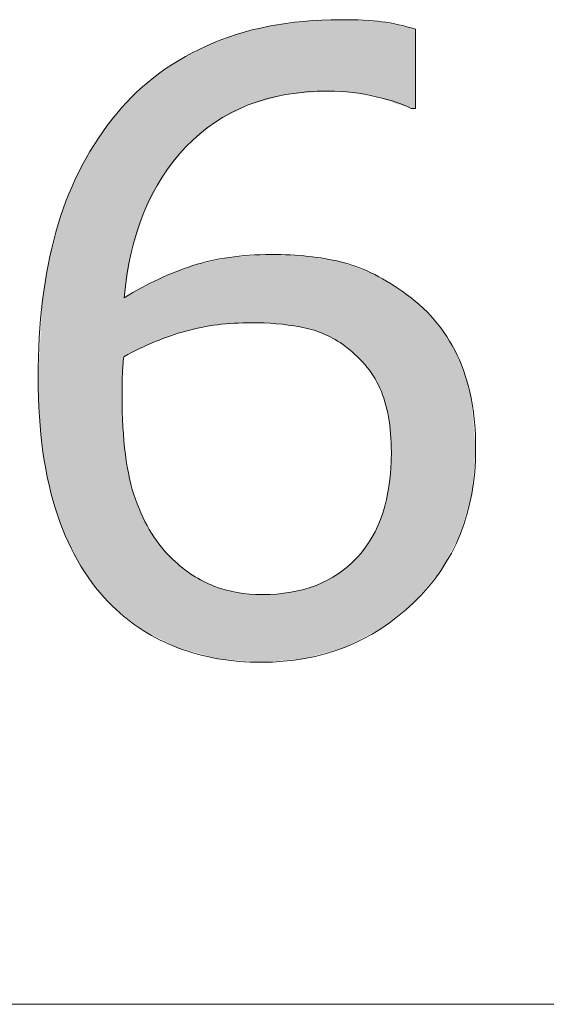
# Model space of a CAD drawing. Units: inches. Extents: x 5 to 63, y 5 to 46.9.
# Drawn here: x 25 to 26.1, y 10.9 to 12.9 of the extents above; entities that cross this region are included whole.
import ezdxf

# ---------------------------------------------------------------- set-up
doc = ezdxf.new("R2010")
doc.units = ezdxf.units.IN
doc.header["$MEASUREMENT"] = 0
doc.layers.add('UKUR', color=7, linetype='Continuous', lineweight=13)

# ---------------------------------------------------------------- blocks, each defined once
blk = doc.blocks.new('*U28')
at = {"layer": 'UKUR', "color": 7}
for points in [[(25.6316, 12.7496), (25.622, 12.8971), (25.6316, 12.8975)], [(25.6446, 12.7507), (25.6316, 12.8975), (25.6446, 12.8981)], [(25.6553, 12.7515), (25.6446, 12.8981), (25.6553, 12.8986)], [(25.657, 12.7517), (25.6553, 12.8986), (25.657, 12.8987)], [(25.666, 12.7512), (25.657, 12.8987), (25.666, 12.8991)], [(25.657, 12.7517), (25.657, 12.8987), (25.666, 12.7512)], [(25.6773, 12.7505), (25.666, 12.8991), (25.6773, 12.8996)], [(25.666, 12.7512), (25.666, 12.8991), (25.6773, 12.7505)], [(25.6825, 12.7502), (25.6773, 12.8996), (25.6825, 12.8998)], [(25.6773, 12.7505), (25.6773, 12.8996), (25.6825, 12.7502)], [(25.6825, 12.7502), (25.6825, 12.8998), (25.6828, 12.7502)], [(25.6828, 12.7502), (25.6825, 12.8998), (25.6828, 12.8998)], [(25.6828, 12.7502), (25.6828, 12.8998), (25.6863, 12.75)], [(25.6863, 12.75), (25.6863, 12.8996), (25.6907, 12.7497)], [(25.6907, 12.7497), (25.6907, 12.8994), (25.6977, 12.7493)], [(25.6977, 12.7493), (25.6977, 12.8991), (25.7073, 12.7488)], [(25.7073, 12.7488), (25.7073, 12.8986), (25.7115, 12.748)], [(25.7115, 12.748), (25.7115, 12.8984), (25.7164, 12.7472)], [(25.7164, 12.7472), (25.7164, 12.8982), (25.7329, 12.7442)], [(25.4977, 12.7247), (25.4933, 12.876), (25.4977, 12.8771)], [(25.5183, 12.7304), (25.4977, 12.8771), (25.5183, 12.8823)], [(25.5201, 12.7309), (25.5183, 12.8823), (25.5201, 12.8827)], [(25.5333, 12.7346), (25.5201, 12.8827), (25.5333, 12.8861)], [(25.5381, 12.7359), (25.5333, 12.8861), (25.5381, 12.8868)], [(25.5491, 12.7389), (25.5381, 12.8868), (25.5491, 12.8884)], [(25.5504, 12.7393), (25.5491, 12.8884), (25.5504, 12.8885)], [(25.5691, 12.7444), (25.5504, 12.8885), (25.5691, 12.8912)], [(25.5791, 12.7453), (25.5691, 12.8912), (25.5791, 12.8926)], [(25.5984, 12.7469), (25.5791, 12.8926), (25.5984, 12.8954)], [(25.6056, 12.7474), (25.5984, 12.8954), (25.6056, 12.8964)], [(25.6062, 12.7475), (25.6056, 12.8964), (25.6062, 12.8964)], [(25.6081, 12.7477), (25.6062, 12.8964), (25.6081, 12.8965)], [(25.6151, 12.7482), (25.6081, 12.8965), (25.6151, 12.8968)], [(25.622, 12.7488), (25.6151, 12.8968), (25.622, 12.8971)], [(25.7329, 12.7442), (25.7329, 12.8974), (25.7332, 12.7441)], [(25.7332, 12.7441), (25.7332, 12.8974), (25.7456, 12.7419)], [(25.7456, 12.7419), (25.7456, 12.8968), (25.7477, 12.7415)], [(25.7477, 12.7415), (25.7477, 12.8967), (25.7505, 12.741)], [(25.7505, 12.741), (25.7505, 12.8965), (25.7566, 12.74)], [(25.7566, 12.74), (25.7566, 12.8962), (25.76, 12.7388)], [(25.76, 12.7388), (25.76, 12.8961), (25.7643, 12.7374)], [(25.7643, 12.7374), (25.7643, 12.8959), (25.766, 12.7368)], [(25.766, 12.7368), (25.766, 12.8958), (25.7681, 12.7361)], [(25.7681, 12.7361), (25.7681, 12.8957), (25.7701, 12.7354)], [(25.7701, 12.7354), (25.7701, 12.8952), (25.7746, 12.7339)], [(25.7746, 12.7339), (25.7746, 12.8942), (25.7779, 12.7328)], [(25.7779, 12.7328), (25.7779, 12.8935), (25.782, 12.7314)], [(25.782, 12.7314), (25.782, 12.8926), (25.7835, 12.7309)], [(25.7835, 12.7309), (25.7835, 12.8923), (25.7864, 12.7299)], [(25.7864, 12.7299), (25.7864, 12.8916), (25.7868, 12.7298)], [(25.7868, 12.7298), (25.7868, 12.8915), (25.7879, 12.7294)], [(25.7879, 12.7294), (25.7879, 12.8913), (25.8103, 12.7219)], [(25.8103, 12.7219), (25.8103, 12.8863), (25.8293, 12.7155)], [(25.4432, 12.698), (25.4278, 12.8543), (25.4432, 12.8602)], [(25.4514, 12.7023), (25.4432, 12.8602), (25.4514, 12.8634)], [(25.466, 12.71), (25.4514, 12.8634), (25.466, 12.869)], [(25.4677, 12.7108), (25.466, 12.869), (25.4677, 12.8694)], [(25.4905, 12.7227), (25.4677, 12.8694), (25.4905, 12.8752)], [(25.4933, 12.7235), (25.4905, 12.8752), (25.4933, 12.876)], [(25.3936, 12.6631), (25.3757, 12.8304), (25.3936, 12.8398)], [(25.3969, 12.666), (25.3936, 12.8398), (25.3969, 12.8415)], [(25.4036, 12.6716), (25.3969, 12.8415), (25.4036, 12.845)], [(25.4196, 12.6852), (25.4036, 12.845), (25.4196, 12.8512)], [(25.4213, 12.6866), (25.4196, 12.8512), (25.4213, 12.8518)], [(25.427, 12.6895), (25.4213, 12.8518), (25.427, 12.854)], [(25.4278, 12.69), (25.427, 12.854), (25.4278, 12.8543)], [(25.354, 12.6265), (25.3465, 12.8151), (25.354, 12.8191)], [(25.3614, 12.6359), (25.354, 12.8191), (25.3614, 12.8229)], [(25.3751, 12.6475), (25.3614, 12.8229), (25.3751, 12.8301)], [(25.3757, 12.648), (25.3751, 12.8301), (25.3757, 12.8304)], [(25.3339, 12.6007), (25.312, 12.7915), (25.3339, 12.8065)], [(25.3459, 12.6161), (25.3339, 12.8065), (25.3459, 12.8147)], [(25.3465, 12.6169), (25.3459, 12.8147), (25.3465, 12.8151)], [(25.29, 12.5301), (25.2742, 12.7615), (25.29, 12.7755)], [(25.2949, 12.5395), (25.29, 12.7755), (25.2949, 12.7798)], [(25.2977, 12.545), (25.2949, 12.7798), (25.2977, 12.7817)], [(25.3049, 12.559), (25.2977, 12.7817), (25.3049, 12.7867)], [(25.3106, 12.57), (25.3049, 12.7867), (25.3106, 12.7906)], [(25.312, 12.5727), (25.3106, 12.7906), (25.312, 12.7915)], [(25.2721, 12.4927), (25.2567, 12.7461), (25.2721, 12.7597)], [(25.2729, 12.4954), (25.2721, 12.7597), (25.2729, 12.7604)], [(25.2742, 12.4995), (25.2729, 12.7604), (25.2742, 12.7615)], [(25.2445, 12.3945), (25.2358, 12.7244), (25.2445, 12.7343)], [(25.2479, 12.416), (25.2445, 12.7343), (25.2479, 12.7381)], [(25.2487, 12.4187), (25.2479, 12.7381), (25.2487, 12.7391)], [(25.2567, 12.4439), (25.2487, 12.7391), (25.2567, 12.7461)], [(25.2288, 11.6666), (25.209, 12.6941), (25.2288, 12.7165)], [(25.2296, 12.1636), (25.2288, 12.7165), (25.2296, 12.7175)], [(25.2305, 12.1761), (25.2296, 12.7175), (25.2305, 12.7185)], [(25.2322, 12.2001), (25.2305, 12.7185), (25.2322, 12.7204)], [(25.2331, 12.2005), (25.2322, 12.7204), (25.2331, 12.7214)], [(25.2358, 12.3393), (25.2331, 12.7214), (25.2358, 12.7244)], [(25.2081, 11.6833), (25.174, 12.6447), (25.2081, 12.6931)], [(25.209, 11.6823), (25.2081, 12.6931), (25.209, 12.6941)], [(25.2081, 11.6833), (25.2081, 12.6931), (25.209, 11.6823)], [(25.209, 11.6823), (25.209, 12.6941), (25.2288, 11.6666)], [(25.1708, 11.7258), (25.1433, 12.5913), (25.1708, 12.6401)], [(25.174, 11.7211), (25.1708, 12.6401), (25.174, 12.6447)], [(25.1708, 11.7258), (25.1708, 12.6401), (25.174, 11.7211)], [(25.174, 11.7211), (25.174, 12.6447), (25.2081, 11.6833)], [(25.1433, 11.7656), (25.1389, 12.5833), (25.1433, 12.5913)], [(25.1433, 11.7656), (25.1433, 12.5913), (25.1708, 11.7258)], [(25.1389, 11.7741), (25.1169, 12.5333), (25.1389, 12.5833)], [(25.1389, 11.7741), (25.1389, 12.5833), (25.1433, 11.7656)], [(25.1169, 11.8158), (25.1124, 12.5229), (25.1169, 12.5333)], [(25.1169, 11.8158), (25.1169, 12.5333), (25.1389, 11.7741)], [(25.1124, 11.8273), (25.0948, 12.4693), (25.1124, 12.5229)], [(25.1124, 11.8273), (25.1124, 12.5229), (25.1169, 11.8158)], [(25.0948, 11.8718), (25.0913, 12.4588), (25.0948, 12.4693)], [(25.0948, 11.8718), (25.0948, 12.4693), (25.1124, 11.8273)], [(25.0913, 11.884), (25.0772, 12.3989), (25.0913, 12.4588)], [(25.0913, 11.884), (25.0913, 12.4588), (25.0948, 11.8718)], [(25.466, 12.2689), (25.4514, 12.4065), (25.466, 12.4075)], [(25.4677, 12.269), (25.466, 12.4075), (25.4677, 12.4076)], [(25.4905, 12.2703), (25.4677, 12.4076), (25.4905, 12.4091)], [(25.4933, 12.2705), (25.4905, 12.4091), (25.4933, 12.4093)], [(25.4977, 12.2707), (25.4933, 12.4093), (25.4977, 12.4096)], [(25.5183, 12.2699), (25.4977, 12.4096), (25.5183, 12.411)], [(25.4977, 12.2707), (25.4977, 12.4096), (25.5183, 12.2699)], [(25.5201, 12.2698), (25.5183, 12.411), (25.5201, 12.4111)], [(25.5183, 12.2699), (25.5183, 12.411), (25.5201, 12.2698)], [(25.5333, 12.2693), (25.5201, 12.4111), (25.5333, 12.412)], [(25.5201, 12.2698), (25.5201, 12.4111), (25.5333, 12.2693)], [(25.5381, 12.2691), (25.5333, 12.412), (25.5381, 12.4123)], [(25.5333, 12.2693), (25.5333, 12.412), (25.5381, 12.2691)], [(25.5381, 12.2691), (25.5381, 12.4123), (25.5491, 12.2686)], [(25.5491, 12.2686), (25.5491, 12.4118), (25.5504, 12.2685)], [(25.5504, 12.2685), (25.5504, 12.4117), (25.5691, 12.266)], [(25.5691, 12.266), (25.5691, 12.4108), (25.5791, 12.2647)], [(25.5791, 12.2647), (25.5791, 12.4103), (25.5984, 12.2621)], [(25.5984, 12.2621), (25.5984, 12.4093), (25.6056, 12.2605)], [(25.6056, 12.2605), (25.6056, 12.409), (25.6062, 12.2604)], [(25.6062, 12.2604), (25.6062, 12.4089), (25.6081, 12.2599)], [(25.6081, 12.2599), (25.6081, 12.4088), (25.6151, 12.2583)], [(25.6151, 12.2583), (25.6151, 12.4085), (25.622, 12.2568)], [(25.622, 12.2568), (25.622, 12.4073), (25.6316, 12.2535)], [(25.0753, 11.9446), (25.0647, 12.3229), (25.0753, 12.3905)], [(25.0772, 11.9339), (25.0753, 12.3905), (25.0772, 12.3989)], [(25.0753, 11.9446), (25.0753, 12.3905), (25.0772, 11.9339)], [(25.0772, 11.9339), (25.0772, 12.3989), (25.0913, 11.884)], [(25.3751, 12.2568), (25.3614, 12.3836), (25.3751, 12.389)], [(25.3757, 12.2569), (25.3751, 12.389), (25.3757, 12.3893)], [(25.3936, 12.2611), (25.3757, 12.3893), (25.3936, 12.3933)], [(25.3969, 12.2617), (25.3936, 12.3933), (25.3969, 12.3941)], [(25.4036, 12.2628), (25.3969, 12.3941), (25.4036, 12.3956)], [(25.4196, 12.2653), (25.4036, 12.3956), (25.4196, 12.3993)], [(25.4213, 12.2656), (25.4196, 12.3993), (25.4213, 12.3996)], [(25.427, 12.2665), (25.4213, 12.3996), (25.427, 12.4009)], [(25.4278, 12.2666), (25.427, 12.4009), (25.4278, 12.4011)], [(25.4432, 12.2675), (25.4278, 12.4011), (25.4432, 12.4046)], [(25.4514, 12.268), (25.4432, 12.4046), (25.4514, 12.4065)], [(25.6316, 12.2535), (25.6316, 12.4057), (25.6446, 12.249)], [(25.6446, 12.249), (25.6446, 12.4036), (25.6553, 12.2438)], [(25.6553, 12.2438), (25.6553, 12.4018), (25.657, 12.243)], [(25.657, 12.243), (25.657, 12.4015), (25.666, 12.2387)], [(25.666, 12.2387), (25.666, 12.4), (25.6773, 12.2316)], [(25.6773, 12.2316), (25.6773, 12.398), (25.6825, 12.2283)], [(25.6825, 12.2283), (25.6825, 12.3972), (25.6828, 12.2281)], [(25.6828, 12.2281), (25.6828, 12.3971), (25.6863, 12.226)], [(25.6863, 12.226), (25.6863, 12.3958), (25.6907, 12.2224)], [(25.6907, 12.2224), (25.6907, 12.3942), (25.6977, 12.2168)], [(25.6977, 12.2168), (25.6977, 12.3917), (25.7073, 12.2091)], [(25.7073, 12.2091), (25.7073, 12.3882), (25.7115, 12.2057)], [(25.7115, 12.2057), (25.7115, 12.3867), (25.7164, 12.2007)], [(25.3339, 12.244), (25.312, 12.3641), (25.3339, 12.3727)], [(25.3459, 12.2482), (25.3339, 12.3727), (25.3459, 12.3775)], [(25.3465, 12.2484), (25.3459, 12.3775), (25.3465, 12.3777)], [(25.354, 12.251), (25.3465, 12.3777), (25.354, 12.3807)], [(25.3614, 12.2535), (25.354, 12.3807), (25.3614, 12.3836)], [(25.7164, 12.2007), (25.7164, 12.385), (25.7329, 12.1838)], [(25.7329, 12.1838), (25.7329, 12.379), (25.7332, 12.1834)], [(25.7332, 12.1834), (25.7332, 12.3789), (25.7456, 12.1667)], [(25.7456, 12.1667), (25.7456, 12.3744), (25.7477, 12.1639)], [(25.7477, 12.1639), (25.7477, 12.3732), (25.7505, 12.1601)], [(25.7505, 12.1601), (25.7505, 12.3715), (25.7566, 12.149)], [(25.7566, 12.149), (25.7566, 12.368), (25.76, 12.1426)], [(25.29, 12.2279), (25.2742, 12.3446), (25.29, 12.3532)], [(25.2949, 12.2302), (25.29, 12.3532), (25.2949, 12.3558)], [(25.2977, 12.2316), (25.2949, 12.3558), (25.2977, 12.3574)], [(25.3049, 12.2341), (25.2977, 12.3574), (25.3049, 12.3613)], [(25.3106, 12.236), (25.3049, 12.3613), (25.3106, 12.3635)], [(25.312, 12.2365), (25.3106, 12.3635), (25.312, 12.3641)], [(25.76, 12.1426), (25.76, 12.3659), (25.7643, 12.1347)], [(25.7643, 12.1347), (25.7643, 12.3634), (25.766, 12.1301)], [(25.766, 12.1301), (25.766, 12.3624), (25.7681, 12.1244)], [(25.7681, 12.1244), (25.7681, 12.3611), (25.7701, 12.1191)], [(25.7701, 12.1191), (25.7701, 12.36), (25.7746, 12.1068)], [(25.7746, 12.1068), (25.7746, 12.3573), (25.7779, 12.0929)], [(25.7779, 12.0929), (25.7779, 12.3554), (25.782, 12.0753)], [(25.782, 12.0753), (25.782, 12.3529), (25.7835, 12.0638)], [(25.7835, 12.0638), (25.7835, 12.3521), (25.7864, 12.0404)], [(25.7864, 12.0404), (25.7864, 12.3503), (25.7868, 12.0309)], [(25.7868, 12.0309), (25.7868, 12.3501), (25.7879, 12.002)], [(25.2445, 12.206), (25.2358, 12.3239), (25.2445, 12.3286)], [(25.2479, 12.2076), (25.2445, 12.3286), (25.2479, 12.3304)], [(25.2487, 12.2081), (25.2479, 12.3304), (25.2487, 12.3309)], [(25.2567, 12.2119), (25.2487, 12.3309), (25.2567, 12.3352)], [(25.2721, 12.2193), (25.2567, 12.3352), (25.2721, 12.3435)], [(25.2729, 12.2197), (25.2721, 12.3435), (25.2729, 12.344)], [(25.2742, 12.2203), (25.2729, 12.344), (25.2742, 12.3446)], [(25.0638, 12.0107), (25.0571, 12.2005), (25.0638, 12.3173)], [(25.0647, 12.0021), (25.0638, 12.3173), (25.0647, 12.3229)], [(25.0638, 12.0107), (25.0638, 12.3173), (25.0647, 12.0021)], [(25.0647, 12.0021), (25.0647, 12.3229), (25.0753, 11.9446)], [(25.2358, 12.2018), (25.2331, 12.3224), (25.2358, 12.3239)], [(25.0571, 12.0762), (25.0546, 12.1564), (25.0571, 12.2005)], [(25.0571, 12.0762), (25.0571, 12.2005), (25.0638, 12.0107)], [(25.2288, 11.6666), (25.2288, 12.1192), (25.2296, 11.6659)], [(25.2296, 11.6659), (25.2296, 12.0874), (25.2305, 11.6653)], [(25.2305, 11.6653), (25.2305, 12.0548), (25.2322, 11.6639)], [(25.2322, 11.6639), (25.2322, 12.0361), (25.2331, 11.6632)], [(25.2331, 11.6632), (25.2331, 12.0267), (25.2358, 11.6611)], [(25.7879, 11.6529), (25.7868, 11.9673), (25.7879, 12.002)], [(25.2358, 11.6611), (25.2358, 11.9975), (25.2445, 11.6542)], [(25.7864, 11.6517), (25.7835, 11.9347), (25.7864, 11.9637)], [(25.7868, 11.652), (25.7864, 11.9637), (25.7868, 11.9673)], [(25.2445, 11.6542), (25.2445, 11.9473), (25.2479, 11.6515)], [(25.2479, 11.6515), (25.2479, 11.9353), (25.2487, 11.6508)], [(25.2487, 11.6508), (25.2487, 11.9322), (25.2567, 11.6445)], [(25.782, 11.6482), (25.7779, 11.9041), (25.782, 11.9266)], [(25.7835, 11.6494), (25.782, 11.9266), (25.7835, 11.9347)], [(25.2567, 11.6445), (25.2567, 11.9042), (25.2721, 11.6324)], [(25.7779, 11.6449), (25.7746, 11.8922), (25.7779, 11.9041)], [(25.7701, 11.6387), (25.7681, 11.8705), (25.7701, 11.8757)], [(25.7746, 11.6423), (25.7701, 11.8757), (25.7746, 11.8922)], [(25.2721, 11.6324), (25.2721, 11.8669), (25.2729, 11.6317)], [(25.2729, 11.6317), (25.2729, 11.8653), (25.2742, 11.631)], [(25.2742, 11.631), (25.2742, 11.863), (25.29, 11.6232)], [(25.7643, 11.6346), (25.76, 11.8493), (25.7643, 11.8606)], [(25.766, 11.6355), (25.7643, 11.8606), (25.766, 11.865)], [(25.7681, 11.6372), (25.766, 11.865), (25.7681, 11.8705)], [(25.7566, 11.6307), (25.7505, 11.8306), (25.7566, 11.8425)], [(25.76, 11.6324), (25.7566, 11.8425), (25.76, 11.8493)], [(25.29, 11.6232), (25.29, 11.8337), (25.2949, 11.6208)], [(25.2949, 11.6208), (25.2949, 11.8269), (25.2977, 11.6194)], [(25.2977, 11.6194), (25.2977, 11.8229), (25.3049, 11.6158)], [(25.7456, 11.625), (25.7332, 11.803), (25.7456, 11.8219)], [(25.7477, 11.6261), (25.7456, 11.8219), (25.7477, 11.8251)], [(25.7505, 11.6276), (25.7477, 11.8251), (25.7505, 11.8306)], [(25.3049, 11.6158), (25.3049, 11.8127), (25.3106, 11.613)], [(25.3106, 11.613), (25.3106, 11.8047), (25.312, 11.6123)], [(25.312, 11.6123), (25.312, 11.8032), (25.3339, 11.6015)], [(25.7329, 11.6185), (25.7164, 11.7829), (25.7329, 11.8026)], [(25.7332, 11.6187), (25.7329, 11.8026), (25.7332, 11.803)], [(25.3339, 11.6015), (25.3339, 11.7798), (25.3459, 11.5955)], [(25.7073, 11.6054), (25.6977, 11.765), (25.7073, 11.7742)], [(25.7115, 11.6075), (25.7073, 11.7742), (25.7115, 11.7782)], [(25.7164, 11.6101), (25.7115, 11.7782), (25.7164, 11.7829)], [(25.3459, 11.5955), (25.3459, 11.7692), (25.3465, 11.5953)], [(25.3465, 11.5953), (25.3465, 11.7687), (25.354, 11.5933)], [(25.354, 11.5933), (25.354, 11.762), (25.3614, 11.5913)], [(25.3614, 11.5913), (25.3614, 11.7567), (25.3751, 11.5876)], [(25.6825, 11.5945), (25.6773, 11.7495), (25.6825, 11.7534)], [(25.6828, 11.5946), (25.6825, 11.7534), (25.6828, 11.7537)], [(25.6863, 11.5956), (25.6828, 11.7537), (25.6863, 11.7563)], [(25.6907, 11.5968), (25.6863, 11.7563), (25.6907, 11.7596)], [(25.6977, 11.6004), (25.6907, 11.7596), (25.6977, 11.765)], [(25.3751, 11.5876), (25.3751, 11.7469), (25.3757, 11.5874)], [(25.3757, 11.5874), (25.3757, 11.7465), (25.3936, 11.5826)], [(25.3936, 11.5826), (25.3936, 11.7362), (25.3969, 11.5817)], [(25.3969, 11.5817), (25.3969, 11.7342), (25.4036, 11.5799)], [(25.6553, 11.5869), (25.6446, 11.7315), (25.6553, 11.7363)], [(25.657, 11.5874), (25.6553, 11.7363), (25.657, 11.7373)], [(25.666, 11.5899), (25.657, 11.7373), (25.666, 11.7427)], [(25.6773, 11.5931), (25.666, 11.7427), (25.6773, 11.7495)], [(25.4036, 11.5799), (25.4036, 11.7312), (25.4196, 11.5755)], [(25.4196, 11.5755), (25.4196, 11.724), (25.4213, 11.5751)], [(25.4213, 11.5751), (25.4213, 11.7235), (25.427, 11.5736)], [(25.427, 11.5736), (25.427, 11.7216), (25.4278, 11.5733)], [(25.4278, 11.5733), (25.4278, 11.7213), (25.4432, 11.5721)], [(25.4432, 11.5721), (25.4432, 11.7163), (25.4514, 11.5714)], [(25.4514, 11.5714), (25.4514, 11.7145), (25.466, 11.5702)], [(25.5984, 11.5728), (25.5791, 11.7112), (25.5984, 11.7155)], [(25.6056, 11.5734), (25.5984, 11.7155), (25.6056, 11.7171)], [(25.6062, 11.5735), (25.6056, 11.7171), (25.6062, 11.7172)], [(25.6081, 11.5736), (25.6062, 11.7172), (25.6081, 11.7178)], [(25.6151, 11.5756), (25.6081, 11.7178), (25.6151, 11.7201)], [(25.622, 11.5775), (25.6151, 11.7201), (25.622, 11.7224)], [(25.6316, 11.5802), (25.622, 11.7224), (25.6316, 11.7256)], [(25.6446, 11.5839), (25.6316, 11.7256), (25.6446, 11.7315)], [(25.466, 11.5702), (25.466, 11.7112), (25.4677, 11.57)], [(25.4677, 11.57), (25.4677, 11.7108), (25.4905, 11.5682)], [(25.4905, 11.5682), (25.4905, 11.7079), (25.4933, 11.5679)], [(25.4933, 11.5679), (25.4933, 11.7075), (25.4977, 11.5676)], [(25.4977, 11.5676), (25.4977, 11.7074), (25.5183, 11.5659)], [(25.5333, 11.5672), (25.5201, 11.7064), (25.5333, 11.707)], [(25.5381, 11.5676), (25.5333, 11.707), (25.5381, 11.7071)], [(25.5491, 11.5685), (25.5381, 11.7071), (25.5491, 11.7076)], [(25.5504, 11.5686), (25.5491, 11.7076), (25.5504, 11.7076)], [(25.5691, 11.5703), (25.5504, 11.7076), (25.5691, 11.71)], [(25.5791, 11.5711), (25.5691, 11.71), (25.5791, 11.7112)]]:
    blk.add_solid(points, dxfattribs=at)
at = {"layer": 'UKUR', "color": 7, "extrusion": (0, 0, -1)}
for points in [[(-25.6316, 12.7496), (-25.6316, 12.8975), (-25.6446, 12.7507)], [(-25.6446, 12.7507), (-25.6446, 12.8981), (-25.6553, 12.7515)], [(-25.6553, 12.7515), (-25.6553, 12.8986), (-25.657, 12.7517)], [(-25.6863, 12.75), (-25.6828, 12.8998), (-25.6863, 12.8996)], [(-25.6907, 12.7497), (-25.6863, 12.8996), (-25.6907, 12.8994)], [(-25.6977, 12.7493), (-25.6907, 12.8994), (-25.6977, 12.8991)], [(-25.7073, 12.7488), (-25.6977, 12.8991), (-25.7073, 12.8986)], [(-25.7115, 12.748), (-25.7073, 12.8986), (-25.7115, 12.8984)], [(-25.7164, 12.7472), (-25.7115, 12.8984), (-25.7164, 12.8982)], [(-25.7329, 12.7442), (-25.7164, 12.8982), (-25.7329, 12.8974)], [(-25.4977, 12.7247), (-25.4977, 12.8771), (-25.5183, 12.7304)], [(-25.5183, 12.7304), (-25.5183, 12.8823), (-25.5201, 12.7309)], [(-25.5201, 12.7309), (-25.5201, 12.8827), (-25.5333, 12.7346)], [(-25.5333, 12.7346), (-25.5333, 12.8861), (-25.5381, 12.7359)], [(-25.5381, 12.7359), (-25.5381, 12.8868), (-25.5491, 12.7389)], [(-25.5491, 12.7389), (-25.5491, 12.8884), (-25.5504, 12.7393)], [(-25.5504, 12.7393), (-25.5504, 12.8885), (-25.5691, 12.7444)], [(-25.5691, 12.7444), (-25.5691, 12.8912), (-25.5791, 12.7453)], [(-25.5791, 12.7453), (-25.5791, 12.8926), (-25.5984, 12.7469)], [(-25.5984, 12.7469), (-25.5984, 12.8954), (-25.6056, 12.7474)], [(-25.6056, 12.7474), (-25.6056, 12.8964), (-25.6062, 12.7475)], [(-25.6062, 12.7475), (-25.6062, 12.8964), (-25.6081, 12.7477)], [(-25.6081, 12.7477), (-25.6081, 12.8965), (-25.6151, 12.7482)], [(-25.6151, 12.7482), (-25.6151, 12.8968), (-25.622, 12.7488)], [(-25.622, 12.7488), (-25.622, 12.8971), (-25.6316, 12.7496)], [(-25.7332, 12.7441), (-25.7329, 12.8974), (-25.7332, 12.8974)], [(-25.7456, 12.7419), (-25.7332, 12.8974), (-25.7456, 12.8968)], [(-25.7477, 12.7415), (-25.7456, 12.8968), (-25.7477, 12.8967)], [(-25.7505, 12.741), (-25.7477, 12.8967), (-25.7505, 12.8965)], [(-25.7566, 12.74), (-25.7505, 12.8965), (-25.7566, 12.8962)], [(-25.76, 12.7388), (-25.7566, 12.8962), (-25.76, 12.8961)], [(-25.7643, 12.7374), (-25.76, 12.8961), (-25.7643, 12.8959)], [(-25.766, 12.7368), (-25.7643, 12.8959), (-25.766, 12.8958)], [(-25.7681, 12.7361), (-25.766, 12.8958), (-25.7681, 12.8957)], [(-25.7701, 12.7354), (-25.7681, 12.8957), (-25.7701, 12.8952)], [(-25.7746, 12.7339), (-25.7701, 12.8952), (-25.7746, 12.8942)], [(-25.7779, 12.7328), (-25.7746, 12.8942), (-25.7779, 12.8935)], [(-25.782, 12.7314), (-25.7779, 12.8935), (-25.782, 12.8926)], [(-25.7835, 12.7309), (-25.782, 12.8926), (-25.7835, 12.8923)], [(-25.7864, 12.7299), (-25.7835, 12.8923), (-25.7864, 12.8916)], [(-25.7868, 12.7298), (-25.7864, 12.8916), (-25.7868, 12.8915)], [(-25.7879, 12.7294), (-25.7868, 12.8915), (-25.7879, 12.8913)], [(-25.8103, 12.7219), (-25.7879, 12.8913), (-25.8103, 12.8863)], [(-25.8293, 12.7155), (-25.8103, 12.8863), (-25.8293, 12.8821)], [(-25.8293, 12.7155), (-25.8293, 12.8821), (-25.8341, 12.7155)], [(-25.8341, 12.7155), (-25.8293, 12.8821), (-25.8341, 12.881)], [(-25.8341, 12.7155), (-25.8341, 12.881), (-25.8379, 12.7155)], [(-25.8379, 12.7155), (-25.8341, 12.881), (-25.8379, 12.8802)], [(-25.4432, 12.698), (-25.4432, 12.8602), (-25.4514, 12.7023)], [(-25.4514, 12.7023), (-25.4514, 12.8634), (-25.466, 12.71)], [(-25.466, 12.71), (-25.466, 12.869), (-25.4677, 12.7108)], [(-25.4677, 12.7108), (-25.4677, 12.8694), (-25.4905, 12.7227)], [(-25.4905, 12.7227), (-25.4905, 12.8752), (-25.4933, 12.7235)], [(-25.4933, 12.7235), (-25.4933, 12.876), (-25.4977, 12.7247)], [(-25.3936, 12.6631), (-25.3936, 12.8398), (-25.3969, 12.666)], [(-25.3969, 12.666), (-25.3969, 12.8415), (-25.4036, 12.6716)], [(-25.4036, 12.6716), (-25.4036, 12.845), (-25.4196, 12.6852)], [(-25.4196, 12.6852), (-25.4196, 12.8512), (-25.4213, 12.6866)], [(-25.4213, 12.6866), (-25.4213, 12.8518), (-25.427, 12.6895)], [(-25.427, 12.6895), (-25.427, 12.854), (-25.4278, 12.69)], [(-25.4278, 12.69), (-25.4278, 12.8543), (-25.4432, 12.698)], [(-25.354, 12.6265), (-25.354, 12.8191), (-25.3614, 12.6359)], [(-25.3614, 12.6359), (-25.3614, 12.8229), (-25.3751, 12.6475)], [(-25.3751, 12.6475), (-25.3751, 12.8301), (-25.3757, 12.648)], [(-25.3757, 12.648), (-25.3757, 12.8304), (-25.3936, 12.6631)], [(-25.3339, 12.6007), (-25.3339, 12.8065), (-25.3459, 12.6161)], [(-25.3459, 12.6161), (-25.3459, 12.8147), (-25.3465, 12.6169)], [(-25.3465, 12.6169), (-25.3465, 12.8151), (-25.354, 12.6265)], [(-25.29, 12.5301), (-25.29, 12.7755), (-25.2949, 12.5395)], [(-25.2949, 12.5395), (-25.2949, 12.7798), (-25.2977, 12.545)], [(-25.2977, 12.545), (-25.2977, 12.7817), (-25.3049, 12.559)], [(-25.3049, 12.559), (-25.3049, 12.7867), (-25.3106, 12.57)], [(-25.3106, 12.57), (-25.3106, 12.7906), (-25.312, 12.5727)], [(-25.312, 12.5727), (-25.312, 12.7915), (-25.3339, 12.6007)], [(-25.2721, 12.4927), (-25.2721, 12.7597), (-25.2729, 12.4954)], [(-25.2729, 12.4954), (-25.2729, 12.7604), (-25.2742, 12.4995)], [(-25.2742, 12.4995), (-25.2742, 12.7615), (-25.29, 12.5301)], [(-25.2445, 12.3945), (-25.2445, 12.7343), (-25.2479, 12.416)], [(-25.2479, 12.416), (-25.2479, 12.7381), (-25.2487, 12.4187)], [(-25.2487, 12.4187), (-25.2487, 12.7391), (-25.2567, 12.4439)], [(-25.2567, 12.4439), (-25.2567, 12.7461), (-25.2721, 12.4927)], [(-25.2288, 12.1192), (-25.2288, 12.7165), (-25.2296, 12.1636)], [(-25.2296, 12.1636), (-25.2296, 12.7175), (-25.2305, 12.1761)], [(-25.2305, 12.1761), (-25.2305, 12.7185), (-25.2322, 12.2001)], [(-25.2322, 12.2001), (-25.2322, 12.7204), (-25.2331, 12.2005)], [(-25.2331, 12.3224), (-25.2331, 12.7214), (-25.2358, 12.3393)], [(-25.2358, 12.3393), (-25.2358, 12.7244), (-25.2445, 12.3945)], [(-25.466, 12.2689), (-25.466, 12.4075), (-25.4677, 12.269)], [(-25.4677, 12.269), (-25.4677, 12.4076), (-25.4905, 12.2703)], [(-25.4905, 12.2703), (-25.4905, 12.4091), (-25.4933, 12.2705)], [(-25.4933, 12.2705), (-25.4933, 12.4093), (-25.4977, 12.2707)], [(-25.5491, 12.2686), (-25.5381, 12.4123), (-25.5491, 12.4118)], [(-25.5504, 12.2685), (-25.5491, 12.4118), (-25.5504, 12.4117)], [(-25.5691, 12.266), (-25.5504, 12.4117), (-25.5691, 12.4108)], [(-25.5791, 12.2647), (-25.5691, 12.4108), (-25.5791, 12.4103)], [(-25.5984, 12.2621), (-25.5791, 12.4103), (-25.5984, 12.4093)], [(-25.6056, 12.2605), (-25.5984, 12.4093), (-25.6056, 12.409)], [(-25.6062, 12.2604), (-25.6056, 12.409), (-25.6062, 12.4089)], [(-25.6081, 12.2599), (-25.6062, 12.4089), (-25.6081, 12.4088)], [(-25.6151, 12.2583), (-25.6081, 12.4088), (-25.6151, 12.4085)], [(-25.622, 12.2568), (-25.6151, 12.4085), (-25.622, 12.4073)], [(-25.6316, 12.2535), (-25.622, 12.4073), (-25.6316, 12.4057)], [(-25.3751, 12.2568), (-25.3751, 12.389), (-25.3757, 12.2569)], [(-25.3757, 12.2569), (-25.3757, 12.3893), (-25.3936, 12.2611)], [(-25.3936, 12.2611), (-25.3936, 12.3933), (-25.3969, 12.2617)], [(-25.3969, 12.2617), (-25.3969, 12.3941), (-25.4036, 12.2628)], [(-25.4036, 12.2628), (-25.4036, 12.3956), (-25.4196, 12.2653)], [(-25.4196, 12.2653), (-25.4196, 12.3993), (-25.4213, 12.2656)], [(-25.4213, 12.2656), (-25.4213, 12.3996), (-25.427, 12.2665)], [(-25.427, 12.2665), (-25.427, 12.4009), (-25.4278, 12.2666)], [(-25.4278, 12.2666), (-25.4278, 12.4011), (-25.4432, 12.2675)], [(-25.4432, 12.2675), (-25.4432, 12.4046), (-25.4514, 12.268)], [(-25.4514, 12.268), (-25.4514, 12.4065), (-25.466, 12.2689)], [(-25.6446, 12.249), (-25.6316, 12.4057), (-25.6446, 12.4036)], [(-25.6553, 12.2438), (-25.6446, 12.4036), (-25.6553, 12.4018)], [(-25.657, 12.243), (-25.6553, 12.4018), (-25.657, 12.4015)], [(-25.666, 12.2387), (-25.657, 12.4015), (-25.666, 12.4)], [(-25.6773, 12.2316), (-25.666, 12.4), (-25.6773, 12.398)], [(-25.6825, 12.2283), (-25.6773, 12.398), (-25.6825, 12.3972)], [(-25.6828, 12.2281), (-25.6825, 12.3972), (-25.6828, 12.3971)], [(-25.6863, 12.226), (-25.6828, 12.3971), (-25.6863, 12.3958)], [(-25.6907, 12.2224), (-25.6863, 12.3958), (-25.6907, 12.3942)], [(-25.6977, 12.2168), (-25.6907, 12.3942), (-25.6977, 12.3917)], [(-25.7073, 12.2091), (-25.6977, 12.3917), (-25.7073, 12.3882)], [(-25.7115, 12.2057), (-25.7073, 12.3882), (-25.7115, 12.3867)], [(-25.7164, 12.2007), (-25.7115, 12.3867), (-25.7164, 12.385)], [(-25.3339, 12.244), (-25.3339, 12.3727), (-25.3459, 12.2482)], [(-25.3459, 12.2482), (-25.3459, 12.3775), (-25.3465, 12.2484)], [(-25.3465, 12.2484), (-25.3465, 12.3777), (-25.354, 12.251)], [(-25.354, 12.251), (-25.354, 12.3807), (-25.3614, 12.2535)], [(-25.3614, 12.2535), (-25.3614, 12.3836), (-25.3751, 12.2568)], [(-25.7329, 12.1838), (-25.7164, 12.385), (-25.7329, 12.379)], [(-25.7332, 12.1834), (-25.7329, 12.379), (-25.7332, 12.3789)], [(-25.7456, 12.1667), (-25.7332, 12.3789), (-25.7456, 12.3744)], [(-25.7477, 12.1639), (-25.7456, 12.3744), (-25.7477, 12.3732)], [(-25.7505, 12.1601), (-25.7477, 12.3732), (-25.7505, 12.3715)], [(-25.7566, 12.149), (-25.7505, 12.3715), (-25.7566, 12.368)], [(-25.76, 12.1426), (-25.7566, 12.368), (-25.76, 12.3659)], [(-25.29, 12.2279), (-25.29, 12.3532), (-25.2949, 12.2302)], [(-25.2949, 12.2302), (-25.2949, 12.3558), (-25.2977, 12.2316)], [(-25.2977, 12.2316), (-25.2977, 12.3574), (-25.3049, 12.2341)], [(-25.3049, 12.2341), (-25.3049, 12.3613), (-25.3106, 12.236)], [(-25.3106, 12.236), (-25.3106, 12.3635), (-25.312, 12.2365)], [(-25.312, 12.2365), (-25.312, 12.3641), (-25.3339, 12.244)], [(-25.7643, 12.1347), (-25.76, 12.3659), (-25.7643, 12.3634)], [(-25.766, 12.1301), (-25.7643, 12.3634), (-25.766, 12.3624)], [(-25.7681, 12.1244), (-25.766, 12.3624), (-25.7681, 12.3611)], [(-25.7701, 12.1191), (-25.7681, 12.3611), (-25.7701, 12.36)], [(-25.7746, 12.1068), (-25.7701, 12.36), (-25.7746, 12.3573)], [(-25.7779, 12.0929), (-25.7746, 12.3573), (-25.7779, 12.3554)], [(-25.782, 12.0753), (-25.7779, 12.3554), (-25.782, 12.3529)], [(-25.7835, 12.0638), (-25.782, 12.3529), (-25.7835, 12.3521)], [(-25.7864, 12.0404), (-25.7835, 12.3521), (-25.7864, 12.3503)], [(-25.7868, 12.0309), (-25.7864, 12.3503), (-25.7868, 12.3501)], [(-25.7879, 12.002), (-25.7868, 12.3501), (-25.7879, 12.3494)], [(-25.7879, 11.6529), (-25.7879, 12.3494), (-25.8103, 11.6707)], [(-25.8103, 11.6707), (-25.7879, 12.3494), (-25.8103, 12.3362)], [(-25.2445, 12.206), (-25.2445, 12.3286), (-25.2479, 12.2076)], [(-25.2479, 12.2076), (-25.2479, 12.3304), (-25.2487, 12.2081)], [(-25.2487, 12.2081), (-25.2487, 12.3309), (-25.2567, 12.2119)], [(-25.2567, 12.2119), (-25.2567, 12.3352), (-25.2721, 12.2193)], [(-25.2721, 12.2193), (-25.2721, 12.3435), (-25.2729, 12.2197)], [(-25.2729, 12.2197), (-25.2729, 12.344), (-25.2742, 12.2203)], [(-25.2742, 12.2203), (-25.2742, 12.3446), (-25.29, 12.2279)], [(-25.8103, 11.6707), (-25.8103, 12.3362), (-25.8293, 11.6857)], [(-25.8293, 11.6857), (-25.8103, 12.3362), (-25.8293, 12.3214)], [(-25.2331, 12.2005), (-25.2331, 12.3224), (-25.2358, 12.2018)], [(-25.2358, 12.2018), (-25.2358, 12.3239), (-25.2445, 12.206)], [(-25.8293, 11.6857), (-25.8293, 12.3214), (-25.8341, 11.6896)], [(-25.8341, 11.6896), (-25.8293, 12.3214), (-25.8341, 12.3176)], [(-25.8341, 11.6896), (-25.8341, 12.3176), (-25.8379, 11.694)], [(-25.8379, 11.694), (-25.8341, 12.3176), (-25.8379, 12.3146)], [(-25.8379, 11.694), (-25.8379, 12.3146), (-25.8459, 11.7035)], [(-25.8459, 11.7035), (-25.8379, 12.3146), (-25.8459, 12.3083)], [(-25.8459, 11.7035), (-25.8459, 12.3083), (-25.8768, 11.74)], [(-25.8768, 11.74), (-25.8459, 12.3083), (-25.8768, 12.2769)], [(-25.8768, 11.74), (-25.8768, 12.2769), (-25.8904, 11.756)], [(-25.8904, 11.756), (-25.8768, 12.2769), (-25.8904, 12.2588)], [(-25.8904, 11.756), (-25.8904, 12.2588), (-25.903, 11.7797)], [(-25.903, 11.7797), (-25.8904, 12.2588), (-25.903, 12.2419)], [(-25.903, 11.7797), (-25.903, 12.2419), (-25.9245, 11.8199)], [(-25.9245, 11.8199), (-25.903, 12.2419), (-25.9245, 12.2036)], [(-25.9245, 11.8199), (-25.9245, 12.2036), (-25.9307, 11.8314)], [(-25.9307, 11.8314), (-25.9245, 12.2036), (-25.9307, 12.1881)], [(-25.9307, 11.8314), (-25.9307, 12.1881), (-25.9413, 11.8686)], [(-25.9413, 11.8686), (-25.9307, 12.1881), (-25.9413, 12.1614)], [(-25.9413, 11.8686), (-25.9413, 12.1614), (-25.9533, 11.9104)], [(-25.9533, 11.9104), (-25.9413, 12.1614), (-25.9533, 12.1149)], [(-25.2296, 11.6659), (-25.2288, 12.1192), (-25.2296, 12.0874)], [(-25.9533, 11.9104), (-25.9533, 12.1149), (-25.9549, 11.9157)], [(-25.9549, 11.9157), (-25.9533, 12.1149), (-25.9549, 12.0982)], [(-25.2305, 11.6653), (-25.2296, 12.0874), (-25.2305, 12.0548)], [(-25.9549, 11.9157), (-25.9549, 12.0982), (-25.9629, 12.0089)], [(-25.2322, 11.6639), (-25.2305, 12.0548), (-25.2322, 12.0361)], [(-25.2331, 11.6632), (-25.2322, 12.0361), (-25.2331, 12.0267)], [(-25.2358, 11.6611), (-25.2331, 12.0267), (-25.2358, 11.9975)], [(-25.2445, 11.6542), (-25.2358, 11.9975), (-25.2445, 11.9473)], [(-25.7864, 11.6517), (-25.7864, 11.9637), (-25.7868, 11.652)], [(-25.7868, 11.652), (-25.7868, 11.9673), (-25.7879, 11.6529)], [(-25.2479, 11.6515), (-25.2445, 11.9473), (-25.2479, 11.9353)], [(-25.2487, 11.6508), (-25.2479, 11.9353), (-25.2487, 11.9322)], [(-25.2567, 11.6445), (-25.2487, 11.9322), (-25.2567, 11.9042)], [(-25.782, 11.6482), (-25.782, 11.9266), (-25.7835, 11.6494)], [(-25.7835, 11.6494), (-25.7835, 11.9347), (-25.7864, 11.6517)], [(-25.2721, 11.6324), (-25.2567, 11.9042), (-25.2721, 11.8669)], [(-25.7779, 11.6449), (-25.7779, 11.9041), (-25.782, 11.6482)], [(-25.7701, 11.6387), (-25.7701, 11.8757), (-25.7746, 11.6423)], [(-25.7746, 11.6423), (-25.7746, 11.8922), (-25.7779, 11.6449)], [(-25.2729, 11.6317), (-25.2721, 11.8669), (-25.2729, 11.8653)], [(-25.2742, 11.631), (-25.2729, 11.8653), (-25.2742, 11.863)], [(-25.29, 11.6232), (-25.2742, 11.863), (-25.29, 11.8337)], [(-25.7643, 11.6346), (-25.7643, 11.8606), (-25.766, 11.6355)], [(-25.766, 11.6355), (-25.766, 11.865), (-25.7681, 11.6372)], [(-25.7681, 11.6372), (-25.7681, 11.8705), (-25.7701, 11.6387)], [(-25.7566, 11.6307), (-25.7566, 11.8425), (-25.76, 11.6324)], [(-25.76, 11.6324), (-25.76, 11.8493), (-25.7643, 11.6346)], [(-25.2949, 11.6208), (-25.29, 11.8337), (-25.2949, 11.8269)], [(-25.2977, 11.6194), (-25.2949, 11.8269), (-25.2977, 11.8229)], [(-25.3049, 11.6158), (-25.2977, 11.8229), (-25.3049, 11.8127)], [(-25.7456, 11.625), (-25.7456, 11.8219), (-25.7477, 11.6261)], [(-25.7477, 11.6261), (-25.7477, 11.8251), (-25.7505, 11.6276)], [(-25.7505, 11.6276), (-25.7505, 11.8306), (-25.7566, 11.6307)], [(-25.3106, 11.613), (-25.3049, 11.8127), (-25.3106, 11.8047)], [(-25.312, 11.6123), (-25.3106, 11.8047), (-25.312, 11.8032)], [(-25.3339, 11.6015), (-25.312, 11.8032), (-25.3339, 11.7798)], [(-25.7329, 11.6185), (-25.7329, 11.8026), (-25.7332, 11.6187)], [(-25.7332, 11.6187), (-25.7332, 11.803), (-25.7456, 11.625)], [(-25.3459, 11.5955), (-25.3339, 11.7798), (-25.3459, 11.7692)], [(-25.7073, 11.6054), (-25.7073, 11.7742), (-25.7115, 11.6075)], [(-25.7115, 11.6075), (-25.7115, 11.7782), (-25.7164, 11.6101)], [(-25.7164, 11.6101), (-25.7164, 11.7829), (-25.7329, 11.6185)], [(-25.3465, 11.5953), (-25.3459, 11.7692), (-25.3465, 11.7687)], [(-25.354, 11.5933), (-25.3465, 11.7687), (-25.354, 11.762)], [(-25.3614, 11.5913), (-25.354, 11.762), (-25.3614, 11.7567)], [(-25.3751, 11.5876), (-25.3614, 11.7567), (-25.3751, 11.7469)], [(-25.6825, 11.5945), (-25.6825, 11.7534), (-25.6828, 11.5946)], [(-25.6828, 11.5946), (-25.6828, 11.7537), (-25.6863, 11.5956)], [(-25.6863, 11.5956), (-25.6863, 11.7563), (-25.6907, 11.5968)], [(-25.6907, 11.5968), (-25.6907, 11.7596), (-25.6977, 11.6004)], [(-25.6977, 11.6004), (-25.6977, 11.765), (-25.7073, 11.6054)], [(-25.3757, 11.5874), (-25.3751, 11.7469), (-25.3757, 11.7465)], [(-25.3936, 11.5826), (-25.3757, 11.7465), (-25.3936, 11.7362)], [(-25.3969, 11.5817), (-25.3936, 11.7362), (-25.3969, 11.7342)], [(-25.4036, 11.5799), (-25.3969, 11.7342), (-25.4036, 11.7312)], [(-25.6553, 11.5869), (-25.6553, 11.7363), (-25.657, 11.5874)], [(-25.657, 11.5874), (-25.657, 11.7373), (-25.666, 11.5899)], [(-25.666, 11.5899), (-25.666, 11.7427), (-25.6773, 11.5931)], [(-25.6773, 11.5931), (-25.6773, 11.7495), (-25.6825, 11.5945)], [(-25.4196, 11.5755), (-25.4036, 11.7312), (-25.4196, 11.724)], [(-25.4213, 11.5751), (-25.4196, 11.724), (-25.4213, 11.7235)], [(-25.427, 11.5736), (-25.4213, 11.7235), (-25.427, 11.7216)], [(-25.4278, 11.5733), (-25.427, 11.7216), (-25.4278, 11.7213)], [(-25.4432, 11.5721), (-25.4278, 11.7213), (-25.4432, 11.7163)], [(-25.4514, 11.5714), (-25.4432, 11.7163), (-25.4514, 11.7145)], [(-25.466, 11.5702), (-25.4514, 11.7145), (-25.466, 11.7112)], [(-25.5984, 11.5728), (-25.5984, 11.7155), (-25.6056, 11.5734)], [(-25.6056, 11.5734), (-25.6056, 11.7171), (-25.6062, 11.5735)], [(-25.6062, 11.5735), (-25.6062, 11.7172), (-25.6081, 11.5736)], [(-25.6081, 11.5736), (-25.6081, 11.7178), (-25.6151, 11.5756)], [(-25.6151, 11.5756), (-25.6151, 11.7201), (-25.622, 11.5775)], [(-25.622, 11.5775), (-25.622, 11.7224), (-25.6316, 11.5802)], [(-25.6316, 11.5802), (-25.6316, 11.7256), (-25.6446, 11.5839)], [(-25.6446, 11.5839), (-25.6446, 11.7315), (-25.6553, 11.5869)], [(-25.4677, 11.57), (-25.466, 11.7112), (-25.4677, 11.7108)], [(-25.4905, 11.5682), (-25.4677, 11.7108), (-25.4905, 11.7079)], [(-25.4933, 11.5679), (-25.4905, 11.7079), (-25.4933, 11.7075)], [(-25.4977, 11.5676), (-25.4933, 11.7075), (-25.4977, 11.7074)], [(-25.5183, 11.5659), (-25.4977, 11.7074), (-25.5183, 11.7065)], [(-25.5183, 11.5659), (-25.5183, 11.7065), (-25.5201, 11.566)], [(-25.5201, 11.566), (-25.5183, 11.7065), (-25.5201, 11.7064)], [(-25.5201, 11.566), (-25.5201, 11.7064), (-25.5333, 11.5672)], [(-25.5333, 11.5672), (-25.5333, 11.707), (-25.5381, 11.5676)], [(-25.5381, 11.5676), (-25.5381, 11.7071), (-25.5491, 11.5685)], [(-25.5491, 11.5685), (-25.5491, 11.7076), (-25.5504, 11.5686)], [(-25.5504, 11.5686), (-25.5504, 11.7076), (-25.5691, 11.5703)], [(-25.5691, 11.5703), (-25.5691, 11.71), (-25.5791, 11.5711)], [(-25.5791, 11.5711), (-25.5791, 11.7112), (-25.5984, 11.5728)]]:
    blk.add_solid(points, dxfattribs=at)
blk = doc.blocks.new('block 251')
at = {"layer": 'UKUR', "lineweight": 0}
for points, knots in [([(25.9629, 12.0089), (25.9629, 11.8787), (25.9199, 11.7722), (25.8341, 11.6896), (25.7481, 11.6072), (25.6429, 11.5659), (25.5183, 11.5659), (25.4551, 11.5659), (25.3976, 11.5759), (25.3459, 11.5955), (25.2942, 11.6148), (25.2486, 11.6437), (25.209, 11.6823), (25.1595, 11.7302), (25.1215, 11.7933), (25.0948, 11.8718), (25.0681, 11.9507), (25.0546, 12.0454), (25.0546, 12.1564), (25.0546, 12.2701), (25.0669, 12.371), (25.0913, 12.4588), (25.1158, 12.5467), (25.1547, 12.6249), (25.2081, 12.6931), (25.2586, 12.7579), (25.3239, 12.8089), (25.4036, 12.845), (25.4835, 12.8816), (25.5766, 12.8998), (25.6828, 12.8998), (25.7168, 12.8998), (25.7452, 12.8984), (25.7681, 12.8957), (25.7912, 12.8926), (25.8144, 12.8874), (25.8379, 12.8802), (25.8379, 12.8802), (25.8379, 12.7155), (25.8379, 12.7155), (25.8379, 12.7155), (25.8293, 12.7155), (25.8293, 12.7155), (25.8132, 12.7241), (25.789, 12.7324), (25.7566, 12.74), (25.724, 12.7479), (25.6909, 12.7517), (25.657, 12.7517), (25.5335, 12.7517), (25.435, 12.7131), (25.3614, 12.6359), (25.2879, 12.5584), (25.2451, 12.454), (25.2331, 12.3224), (25.2813, 12.352), (25.3289, 12.3741), (25.3757, 12.3893), (25.4224, 12.4044), (25.4767, 12.4123), (25.5381, 12.4123), (25.5926, 12.4123), (25.6408, 12.4072), (25.6825, 12.3972), (25.724, 12.3872), (25.7667, 12.3669), (25.8103, 12.3362), (25.861, 12.3014), (25.899, 12.257), (25.9245, 12.2036), (25.9502, 12.1502), (25.9629, 12.0854), (25.9629, 12.0089)], [0, 0, 0, 0, 1, 1, 1, 2, 2, 2, 3, 3, 3, 4, 4, 4, 5, 5, 5, 6, 6, 6, 7, 7, 7, 8, 8, 8, 9, 9, 9, 10, 10, 10, 11, 11, 11, 12, 12, 12, 13, 13, 13, 14, 14, 14, 15, 15, 15, 16, 16, 16, 17, 17, 17, 18, 18, 18, 19, 19, 19, 20, 20, 20, 21, 21, 21, 22, 22, 22, 23, 23, 23, 24, 24, 24, 24]), ([(25.7879, 12.002), (25.7879, 12.0554), (25.78, 12.0999), (25.7643, 12.1347), (25.7485, 12.1698), (25.7225, 12.2001), (25.6863, 12.226), (25.6599, 12.2446), (25.6306, 12.2566), (25.5984, 12.2621), (25.5662, 12.268), (25.5326, 12.2707), (25.4977, 12.2707), (25.4487, 12.2707), (25.4034, 12.2652), (25.3614, 12.2535), (25.3196, 12.2421), (25.2765, 12.2242), (25.2322, 12.2001), (25.231, 12.1877), (25.2302, 12.1753), (25.2296, 12.1636), (25.229, 12.1519), (25.2288, 12.1371), (25.2288, 12.1192), (25.2288, 12.0286), (25.2381, 11.9569), (25.2567, 11.9042), (25.2755, 11.8518), (25.3011, 11.8101), (25.3339, 11.7798), (25.3602, 11.7543), (25.3888, 11.7361), (25.4196, 11.724), (25.4503, 11.7123), (25.4837, 11.7064), (25.5201, 11.7064), (25.6033, 11.7064), (25.6687, 11.7319), (25.7164, 11.7829), (25.7641, 11.8336), (25.7879, 11.9066), (25.7879, 12.002)], [0, 0, 0, 0, 1, 1, 1, 2, 2, 2, 3, 3, 3, 4, 4, 4, 5, 5, 5, 6, 6, 6, 7, 7, 7, 8, 8, 8, 9, 9, 9, 10, 10, 10, 11, 11, 11, 12, 12, 12, 13, 13, 13, 14, 14, 14, 14])]:
    blk.add_open_spline(points, degree=3, knots=knots, dxfattribs=at)
at = {"layer": 'UKUR', "color": 7}
blk.add_blockref('*U28', (0, 0), dxfattribs=at)

msp = doc.modelspace()

# ---------------------------------------------------------------- linework, layer by layer
at = {"layer": 'UKUR'}
msp.add_lwpolyline([(8.4014, 10.8558), (44.6126, 10.8558)], dxfattribs=at)

# ---------------------------------------------------------------- block references
msp.add_blockref('block 251', (0, 0), dxfattribs=at)

doc.saveas('drawing.dxf')
